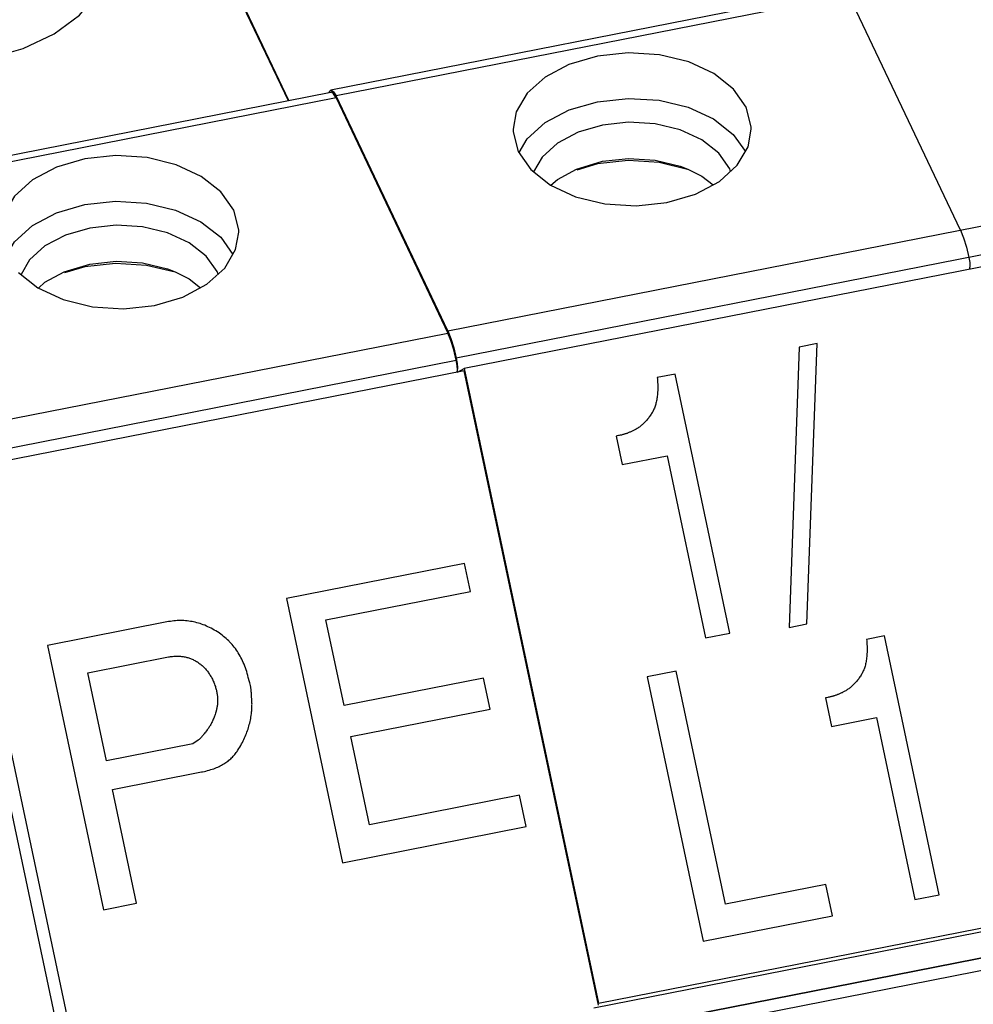
# Paper-space layout '10004612700_1_3' of a CAD drawing. Units: inches. Extents: x 0 to 34, y 0 to 22.
# Drawn here: x 26.5 to 27.9, y 14.4 to 15.8 of the extents above; entities that cross this region are included whole.
import ezdxf

# ---------------------------------------------------------------- set-up
doc = ezdxf.new("R2010")
doc.units = ezdxf.units.IN
doc.header["$LTSCALE"] = 1.87
doc.header["$MEASUREMENT"] = 0
doc.layers.get('0').update_dxf_attribs({"linetype": 'CONTINUOUS'})

psp = doc.layouts.new('10004612700_1_3')

# ---------------------------------------------------------------- linework, layer by layer
at = {"color": 6, "linetype": 'CONTINUOUS'}
for p, q in [((26.9204, 15.7122), (26.6381, 16.3056)), ((29.2178, 16.1667), (26.9814, 15.7272)), ((29.2254, 16.1583), (26.989, 15.7188)), ((27.897, 15.5235), (27.7345, 15.8653)), ((27.1516, 15.377), (29.388, 15.8165)), ((29.4003, 15.7769), (27.1639, 15.3374)), ((26.979, 15.7237), (26.9797, 15.7259)), ((26.9797, 15.7259), (26.9814, 15.7272)), ((26.9854, 15.7248), (26.989, 15.7188)), ((27.1516, 15.377), (26.989, 15.7188)), ((27.3389, 15.6124), (27.3763, 15.6236)), ((27.369, 15.6198), (27.3393, 15.6109)), ((27.3111, 15.5974), (27.3389, 15.6124)), ((27.5005, 15.6124), (27.521, 15.6021)), ((27.3015, 15.5888), (27.3111, 15.5974)), ((27.521, 15.6021), (27.5373, 15.5894)), ((27.897, 15.5235), (27.9015, 15.5124)), ((27.9015, 15.5124), (27.9058, 15.4989)), ((27.9058, 15.4989), (27.9094, 15.4839)), ((27.9094, 15.4839), (27.9106, 15.4764)), ((27.9106, 15.4764), (27.911, 15.4699)), ((27.9107, 15.4667), (27.911, 15.4699)), ((27.1516, 15.377), (27.1561, 15.3659)), ((27.1639, 15.3374), (27.1651, 15.3299)), ((27.1651, 15.3299), (27.1655, 15.3234)), ((27.1655, 15.3234), (27.1651, 15.3186)), ((27.3673, 14.3554), (29.6037, 14.7949)), ((29.604, 14.795), (27.3676, 14.3555)), ((29.6118, 14.7779), (27.3754, 14.3385))]:
    psp.add_line(p, q, dxfattribs=at)
at = {"color": 7, "linetype": 'CONTINUOUS'}
for p, q in [((26.6381, 16.3026), (26.9191, 15.712)), ((29.4116, 15.7617), (27.1752, 15.3222)), ((26.2359, 15.5777), (26.9814, 15.7242)), ((26.989, 15.7157), (26.2435, 15.5692)), ((26.989, 15.7157), (27.1516, 15.374)), ((26.5934, 15.4629), (26.6308, 15.4741)), ((26.6236, 15.4703), (26.5939, 15.4614)), ((26.4061, 15.2275), (27.1516, 15.374)), ((27.6627, 15.3536), (27.6479, 14.9459)), ((27.6887, 15.3587), (27.6627, 15.3536)), ((27.6738, 14.951), (27.6887, 15.3587)), ((26.4184, 15.1879), (27.1639, 15.3344)), ((27.1752, 15.3192), (26.4297, 15.1727)), ((27.1652, 15.3172), (27.1655, 15.3203)), ((27.1658, 15.3173), (27.1752, 15.3222)), ((27.1752, 15.3222), (27.3706, 14.3997)), ((27.3706, 14.3967), (27.1752, 15.3192)), ((27.4821, 15.3142), (27.4561, 15.3091)), ((27.5618, 14.9377), (27.4821, 15.3142)), ((27.3966, 15.2241), (27.4053, 15.1827)), ((27.4053, 15.1827), (27.4704, 15.1954)), ((27.4704, 15.1954), (27.5264, 14.9308)), ((26.4135, 15.1643), (26.617, 14.2033)), ((26.4297, 15.1727), (26.6251, 14.2502)), ((27.176, 15.0391), (26.9168, 14.9881)), ((27.1847, 14.9981), (27.176, 15.0391)), ((26.9168, 14.9881), (26.9982, 14.6038)), ((26.9743, 14.9568), (27.1847, 14.9981)), ((26.743, 14.954), (26.5691, 14.9198)), ((27.0007, 14.8323), (26.9743, 14.9568)), ((27.6479, 14.9459), (27.6738, 14.951)), ((27.5264, 14.9308), (27.5618, 14.9377)), ((27.7865, 14.9337), (27.7606, 14.9286)), ((27.8663, 14.5572), (27.7865, 14.9337)), ((26.5691, 14.9198), (26.6505, 14.5354)), ((26.6279, 14.8799), (26.7452, 14.903)), ((26.6551, 14.7518), (26.6279, 14.8799)), ((27.4837, 14.8823), (27.4417, 14.8741)), ((27.4417, 14.8741), (27.5231, 14.4897)), ((27.5554, 14.5436), (27.4837, 14.8823)), ((26.8635, 14.8655), (26.8621, 14.8696)), ((26.8644, 14.8613), (26.8635, 14.8655)), ((27.2034, 14.8722), (27.0007, 14.8323)), ((27.2129, 14.827), (27.2034, 14.8722)), ((27.3637, 14.3931), (29.5907, 14.8307)), ((27.3706, 14.3997), (29.607, 14.8392)), ((27.701, 14.8436), (27.7098, 14.8021)), ((27.0103, 14.7872), (27.2129, 14.827)), ((27.7098, 14.8021), (27.7748, 14.8149)), ((27.7748, 14.8149), (27.8309, 14.5502)), ((26.7806, 14.7765), (26.6551, 14.7518)), ((26.7885, 14.7819), (26.7806, 14.7765)), ((27.0374, 14.659), (27.0103, 14.7872)), ((26.6638, 14.7103), (26.7934, 14.7358)), ((26.6989, 14.5449), (26.6638, 14.7103)), ((27.256, 14.702), (27.0374, 14.659)), ((27.2657, 14.6563), (27.256, 14.702)), ((26.9982, 14.6038), (27.2657, 14.6563)), ((27.7015, 14.5724), (27.5554, 14.5436)), ((27.7111, 14.5267), (27.7015, 14.5724)), ((26.6505, 14.5354), (26.6989, 14.5449)), ((27.8309, 14.5502), (27.8663, 14.5572)), ((27.5231, 14.4897), (27.7111, 14.5267)), ((27.37, 14.3994), (27.3706, 14.3997))]:
    psp.add_line(p, q, dxfattribs=at)
for points in [[(26.4824, 15.7731), (26.5338, 15.7875), (26.579, 15.8088), (26.6156, 15.8361), (26.6417, 15.8676), (26.6563, 15.9022), (26.6593, 15.9268)], [(26.989, 15.7157), (26.9854, 15.7218), (26.9822, 15.7242), (26.9814, 15.7242)], [(26.8475, 15.5206), (26.8474, 15.5241), (26.8401, 15.5528), (26.8216, 15.5792), (26.793, 15.6017), (26.7565, 15.6187), (26.714, 15.629), (26.6685, 15.6319), (26.6236, 15.6271)], [(26.6236, 15.6271), (26.5822, 15.615), (26.5474, 15.5965), (26.5213, 15.573), (26.5055, 15.546), (26.501, 15.5206)], [(26.5096, 15.4866), (26.5212, 15.5066), (26.5475, 15.5303), (26.5824, 15.5488), (26.6236, 15.5608)], [(26.6236, 15.5608), (26.6682, 15.5656), (26.7132, 15.5628), (26.7556, 15.5526), (26.7924, 15.5358), (26.8212, 15.5133), (26.8389, 15.4883)], [(26.6308, 15.5266), (26.5955, 15.5163), (26.5656, 15.5005), (26.5431, 15.4802), (26.5308, 15.459)], [(26.8173, 15.4594), (26.8162, 15.4633), (26.8002, 15.4859), (26.7755, 15.5052), (26.7439, 15.5196), (26.7076, 15.5284), (26.669, 15.5308), (26.6308, 15.5266)], [(26.7249, 15.4141), (26.7662, 15.4263), (26.801, 15.4448), (26.8272, 15.4683), (26.8429, 15.4953), (26.8475, 15.5206)], [(26.7549, 15.4623), (26.7132, 15.4723), (26.6682, 15.4751), (26.6236, 15.4703)], [(26.6308, 15.4741), (26.669, 15.4782), (26.7076, 15.4758), (26.7439, 15.4671), (26.755, 15.4629)], [(26.5269, 15.4621), (26.5554, 15.4396), (26.592, 15.4226), (26.6345, 15.4122), (26.6799, 15.4093), (26.7249, 15.4141)], [(26.5561, 15.4393), (26.5656, 15.4479), (26.5934, 15.4629)], [(26.755, 15.4629), (26.7755, 15.4526), (26.7918, 15.4399)], [(27.1639, 15.3344), (27.1603, 15.3494), (27.1561, 15.3629), (27.1516, 15.374)], [(27.1655, 15.3203), (27.1651, 15.3269), (27.1639, 15.3344)], [(27.4561, 15.3091), (27.4563, 15.307), (27.4565, 15.3044), (27.4567, 15.3019), (27.4568, 15.2994), (27.4568, 15.2971), (27.4569, 15.2948), (27.4568, 15.2925), (27.4568, 15.2903), (27.4567, 15.2882), (27.4566, 15.2862), (27.4564, 15.2842), (27.4562, 15.2823), (27.456, 15.2804), (27.4557, 15.2786), (27.4554, 15.2769), (27.455, 15.2752), (27.4547, 15.2735), (27.4543, 15.2719), (27.4539, 15.2704), (27.4534, 15.2689), (27.4529, 15.2675), (27.4524, 15.266), (27.4519, 15.2647), (27.4514, 15.2634), (27.4508, 15.2621), (27.4502, 15.2608), (27.4495, 15.2596), (27.4489, 15.2585)], [(27.4489, 15.2585), (27.4488, 15.2585), (27.448, 15.2571), (27.4472, 15.2558), (27.4463, 15.2545), (27.4455, 15.2532), (27.4446, 15.252), (27.4437, 15.2508), (27.4428, 15.2497), (27.4419, 15.2485), (27.441, 15.2474), (27.4401, 15.2464), (27.4391, 15.2453), (27.4382, 15.2443), (27.4372, 15.2434), (27.4362, 15.2424), (27.4352, 15.2415), (27.4342, 15.2406), (27.4332, 15.2398), (27.4322, 15.2389), (27.4311, 15.2381), (27.4301, 15.2373), (27.429, 15.2366), (27.4279, 15.2358), (27.4268, 15.2351), (27.4257, 15.2344), (27.4245, 15.2338), (27.4234, 15.2332)], [(27.4234, 15.2332), (27.4234, 15.2332), (27.4224, 15.2327), (27.4215, 15.2322), (27.4205, 15.2317), (27.4196, 15.2312), (27.4186, 15.2308), (27.4177, 15.2304), (27.4167, 15.2299), (27.4158, 15.2296), (27.4149, 15.2292), (27.414, 15.2288), (27.4131, 15.2285), (27.4122, 15.2281), (27.4113, 15.2278), (27.4105, 15.2276), (27.4096, 15.2273)], [(27.3997, 15.2248), (27.3978, 15.2244), (27.3966, 15.2241)], [(27.4096, 15.2273), (27.4087, 15.227), (27.4078, 15.2267), (27.4069, 15.2265), (27.406, 15.2262), (27.405, 15.226), (27.4041, 15.2257), (27.4031, 15.2255), (27.402, 15.2253), (27.4009, 15.225), (27.3997, 15.2248)], [(26.8173, 14.9389), (26.8165, 14.9394), (26.8142, 14.9409), (26.8118, 14.9422), (26.8095, 14.9435), (26.8072, 14.9448), (26.8049, 14.9459), (26.8026, 14.947), (26.8003, 14.948), (26.798, 14.949), (26.7957, 14.9499), (26.7934, 14.9507), (26.7911, 14.9515), (26.7888, 14.9522), (26.7865, 14.9528), (26.7841, 14.9534), (26.7818, 14.9539), (26.7795, 14.9544), (26.7783, 14.9546), (26.7771, 14.9548), (26.7748, 14.9551), (26.7724, 14.9554), (26.77, 14.9556), (26.7676, 14.9558), (26.7652, 14.9559), (26.7628, 14.9559), (26.7604, 14.9559), (26.758, 14.9558), (26.7555, 14.9557), (26.753, 14.9555), (26.7506, 14.9552), (26.748, 14.9548), (26.7455, 14.9544), (26.743, 14.954)], [(26.8621, 14.8696), (26.862, 14.8701), (26.8613, 14.8731), (26.8606, 14.8761), (26.8598, 14.8789), (26.859, 14.8817), (26.8581, 14.8845), (26.8572, 14.8872), (26.8562, 14.8898), (26.8552, 14.8924), (26.8541, 14.8949), (26.853, 14.8973), (26.8519, 14.8997), (26.8507, 14.9021), (26.8494, 14.9044), (26.8481, 14.9066), (26.8468, 14.9088), (26.8454, 14.911), (26.844, 14.9131), (26.8425, 14.9151), (26.841, 14.9171), (26.8395, 14.9191), (26.8379, 14.921), (26.8363, 14.9228), (26.8346, 14.9246), (26.8337, 14.9255), (26.8328, 14.9264), (26.8311, 14.9281), (26.8292, 14.9298), (26.8274, 14.9314), (26.8254, 14.933), (26.8235, 14.9345), (26.8215, 14.936), (26.8194, 14.9375), (26.8173, 14.9389)], [(27.7606, 14.9286), (27.7608, 14.9264), (27.761, 14.9238), (27.7612, 14.9213), (27.7613, 14.9188), (27.7613, 14.9165), (27.7613, 14.9142), (27.7613, 14.9119), (27.7613, 14.9098), (27.7612, 14.9077), (27.761, 14.9056), (27.7609, 14.9036), (27.7607, 14.9017), (27.7604, 14.8999), (27.7602, 14.8981), (27.7599, 14.8963), (27.7595, 14.8946), (27.7592, 14.893), (27.7588, 14.8914), (27.7584, 14.8898), (27.7579, 14.8883), (27.7574, 14.8869), (27.7569, 14.8855), (27.7564, 14.8841), (27.7558, 14.8828), (27.7553, 14.8815), (27.7546, 14.8803), (27.754, 14.8791), (27.7533, 14.8779)], [(26.7452, 14.903), (26.7467, 14.9033), (26.7483, 14.9035), (26.7498, 14.9037), (26.7513, 14.9039), (26.7528, 14.9041), (26.7543, 14.9042), (26.7557, 14.9042), (26.7572, 14.9043), (26.7586, 14.9043), (26.76, 14.9042), (26.7614, 14.9042), (26.7628, 14.9041), (26.7641, 14.9039), (26.7655, 14.9037), (26.7668, 14.9035), (26.7682, 14.9033), (26.7695, 14.903), (26.7708, 14.9027), (26.7721, 14.9024), (26.7734, 14.902), (26.7747, 14.9016), (26.7759, 14.9012), (26.7772, 14.9007), (26.7784, 14.9002), (26.7797, 14.8997), (26.7809, 14.8991), (26.7821, 14.8985), (26.7834, 14.8979), (26.7846, 14.8972), (26.7858, 14.8965), (26.787, 14.8958), (26.7872, 14.8957)], [(26.7872, 14.8957), (26.7884, 14.8949), (26.7896, 14.8941), (26.7907, 14.8932), (26.7918, 14.8924), (26.7929, 14.8915), (26.794, 14.8905), (26.7951, 14.8896), (26.7961, 14.8886), (26.7971, 14.8876), (26.7976, 14.8871), (26.7981, 14.8866), (26.7991, 14.8856), (26.8001, 14.8845), (26.801, 14.8834), (26.8019, 14.8822), (26.8028, 14.8811), (26.8036, 14.8799), (26.8045, 14.8787), (26.8053, 14.8774), (26.8061, 14.8761), (26.8069, 14.8748), (26.8076, 14.8735), (26.8084, 14.8721), (26.8091, 14.8707), (26.8097, 14.8693), (26.8104, 14.8678), (26.811, 14.8664), (26.8117, 14.8648), (26.8122, 14.8633), (26.8128, 14.8617), (26.8134, 14.8601), (26.8134, 14.86)], [(27.7533, 14.8779), (27.7533, 14.8779), (27.7525, 14.8765), (27.7517, 14.8752), (27.7508, 14.8739), (27.75, 14.8726), (27.7491, 14.8714), (27.7482, 14.8702), (27.7473, 14.8691), (27.7464, 14.868), (27.7455, 14.8669), (27.7446, 14.8658), (27.7436, 14.8648), (27.7427, 14.8638), (27.7417, 14.8628), (27.7407, 14.8618), (27.7397, 14.8609), (27.7387, 14.86), (27.7377, 14.8592), (27.7367, 14.8583), (27.7356, 14.8575), (27.7346, 14.8567), (27.7335, 14.856), (27.7324, 14.8553), (27.7313, 14.8546), (27.7302, 14.8539), (27.729, 14.8532), (27.7279, 14.8526)], [(26.8134, 14.86), (26.8138, 14.8586), (26.8142, 14.8572), (26.8146, 14.8558), (26.8149, 14.8545), (26.8152, 14.8531), (26.8155, 14.8517), (26.8158, 14.8504), (26.816, 14.849), (26.8162, 14.8477), (26.8163, 14.8464), (26.8165, 14.8451), (26.8166, 14.8437), (26.8166, 14.8424), (26.8167, 14.8411), (26.8167, 14.8398), (26.8167, 14.8386), (26.8166, 14.8373), (26.8166, 14.836), (26.8165, 14.8347), (26.8164, 14.8335), (26.8162, 14.8322), (26.816, 14.831), (26.8158, 14.8297), (26.8156, 14.8285), (26.8153, 14.8273), (26.815, 14.8261), (26.8147, 14.8248), (26.8145, 14.8241)], [(26.8665, 14.841), (26.8662, 14.8453), (26.8661, 14.8475), (26.866, 14.8494), (26.8658, 14.851), (26.8657, 14.8525), (26.8655, 14.8538), (26.8654, 14.855), (26.8653, 14.8562), (26.8651, 14.8573), (26.8649, 14.8584), (26.8648, 14.8594), (26.8646, 14.8604), (26.8644, 14.8613)], [(27.7141, 14.8467), (27.7132, 14.8464), (27.7123, 14.8462), (27.7114, 14.8459), (27.7105, 14.8456), (27.7095, 14.8454), (27.7086, 14.8452), (27.7076, 14.8449), (27.7065, 14.8447), (27.7054, 14.8444), (27.7042, 14.8442)], [(27.7279, 14.8526), (27.7279, 14.8526), (27.7269, 14.8521), (27.7259, 14.8516), (27.725, 14.8511), (27.724, 14.8507), (27.7231, 14.8502), (27.7221, 14.8498), (27.7212, 14.8494), (27.7203, 14.849), (27.7194, 14.8486), (27.7185, 14.8482), (27.7176, 14.8479), (27.7167, 14.8476), (27.7158, 14.8473), (27.7149, 14.847), (27.7141, 14.8467)], [(26.8655, 14.8178), (26.8656, 14.8184), (26.8658, 14.8201), (26.866, 14.8217), (26.8661, 14.8232), (26.8663, 14.8248), (26.8664, 14.8263), (26.8665, 14.8277), (26.8666, 14.8292), (26.8667, 14.8306), (26.8667, 14.832), (26.8667, 14.8333), (26.8668, 14.8346), (26.8667, 14.8359), (26.8667, 14.8372), (26.8667, 14.8385), (26.8666, 14.8397), (26.8665, 14.841)], [(27.7042, 14.8442), (27.7023, 14.8438), (27.701, 14.8436)], [(26.8145, 14.8241), (26.8141, 14.8226), (26.8136, 14.8211), (26.8131, 14.8196), (26.8126, 14.8181), (26.8121, 14.8167), (26.8115, 14.8153), (26.811, 14.8139), (26.8104, 14.8125), (26.8098, 14.8112), (26.8092, 14.8098), (26.8086, 14.8086), (26.8079, 14.8073), (26.8073, 14.806), (26.8066, 14.8048), (26.8059, 14.8036), (26.8052, 14.8025), (26.8045, 14.8013), (26.8045, 14.8012), (26.8037, 14.8001), (26.803, 14.799), (26.8023, 14.7979), (26.8015, 14.7969)], [(26.8458, 14.7669), (26.8463, 14.7676), (26.8477, 14.7699), (26.849, 14.7721), (26.8503, 14.7743), (26.8515, 14.7765), (26.8527, 14.7787), (26.8538, 14.7809), (26.8549, 14.7831), (26.8559, 14.7852), (26.8569, 14.7874), (26.8578, 14.7896), (26.8586, 14.7917), (26.8594, 14.7939), (26.8602, 14.796), (26.8609, 14.7982), (26.8616, 14.8003), (26.8622, 14.8025), (26.8628, 14.8047), (26.8634, 14.8068), (26.8639, 14.809), (26.8643, 14.8112), (26.8648, 14.8134), (26.8651, 14.8156), (26.8655, 14.8178)], [(26.8015, 14.7969), (26.8003, 14.7954), (26.7992, 14.7939), (26.7982, 14.7926), (26.7972, 14.7913), (26.7963, 14.7902), (26.7955, 14.7892), (26.7946, 14.7882), (26.7939, 14.7873), (26.7931, 14.7864), (26.7924, 14.7856), (26.7917, 14.7849), (26.791, 14.7842), (26.7904, 14.7836), (26.7897, 14.783), (26.7891, 14.7824), (26.7885, 14.7819)], [(26.7934, 14.7358), (26.7949, 14.7361), (26.7974, 14.7366), (26.7998, 14.7372), (26.8022, 14.7378), (26.8045, 14.7385), (26.8067, 14.7392), (26.8089, 14.7399), (26.811, 14.7406), (26.813, 14.7414), (26.815, 14.7422), (26.8169, 14.743), (26.8188, 14.7439), (26.8206, 14.7447), (26.8223, 14.7457), (26.824, 14.7466), (26.8257, 14.7476), (26.8273, 14.7486), (26.8288, 14.7496), (26.8303, 14.7506), (26.8318, 14.7517), (26.8332, 14.7528), (26.8345, 14.754), (26.8358, 14.7551), (26.8371, 14.7563), (26.8383, 14.7575), (26.8395, 14.7588), (26.8407, 14.76), (26.8418, 14.7614), (26.8428, 14.7627), (26.8439, 14.7641), (26.8449, 14.7655), (26.8458, 14.7669)]]:
    psp.add_lwpolyline(points, dxfattribs=at)
at = {"color": 6, "linetype": 'CONTINUOUS'}
for points in [[(27.369, 15.7767), (27.3277, 15.7645), (27.2929, 15.746), (27.2667, 15.7225), (27.251, 15.6955), (27.2464, 15.6702)], [(27.5929, 15.6702), (27.5929, 15.6736), (27.5856, 15.7023), (27.567, 15.7287), (27.5385, 15.7512), (27.5019, 15.7682), (27.4594, 15.7786), (27.414, 15.7815), (27.369, 15.7767)], [(26.9814, 15.7272), (26.9822, 15.7272), (26.9854, 15.7248)], [(27.2551, 15.6362), (27.2667, 15.6561), (27.293, 15.6798), (27.3279, 15.6983), (27.369, 15.7103)], [(27.369, 15.7103), (27.4136, 15.7151), (27.4587, 15.7123), (27.501, 15.7022), (27.5378, 15.6853), (27.5666, 15.6628), (27.5843, 15.6378)], [(27.3763, 15.6762), (27.341, 15.6658), (27.3111, 15.65), (27.2886, 15.6297), (27.2762, 15.6085)], [(27.5627, 15.6089), (27.5617, 15.6128), (27.5456, 15.6355), (27.521, 15.6547), (27.4894, 15.6692), (27.4531, 15.6779), (27.4145, 15.6803), (27.3763, 15.6762)], [(27.2464, 15.6702), (27.2465, 15.6667), (27.2538, 15.638), (27.2723, 15.6116)], [(27.4703, 15.5636), (27.5117, 15.5758), (27.5465, 15.5943), (27.5726, 15.6178), (27.5884, 15.6448), (27.5929, 15.6702)], [(27.5003, 15.6118), (27.4587, 15.6218), (27.4136, 15.6246), (27.369, 15.6198)], [(27.3763, 15.6236), (27.4145, 15.6277), (27.4531, 15.6253), (27.4894, 15.6166), (27.5005, 15.6124)], [(27.2723, 15.6116), (27.3009, 15.5891), (27.3374, 15.5721), (27.3799, 15.5617), (27.4254, 15.5588), (27.4703, 15.5636)], [(27.1561, 15.3659), (27.1603, 15.3524), (27.1639, 15.3374)]]:
    psp.add_lwpolyline(points, dxfattribs=at)

doc.saveas('drawing.dxf')
